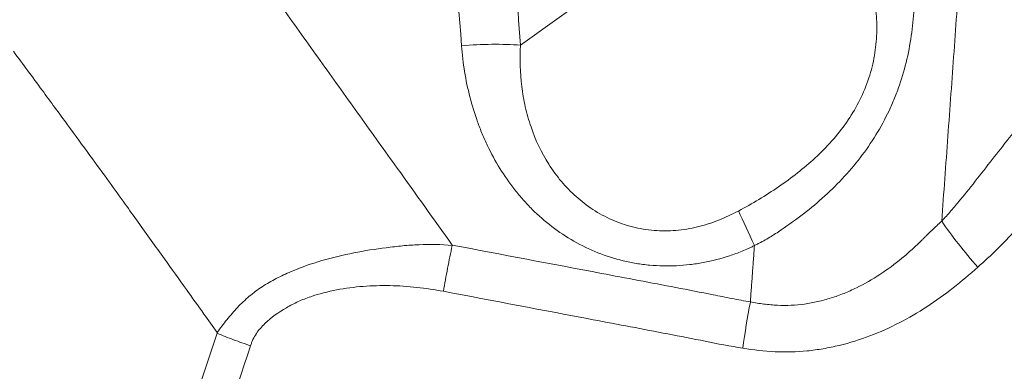
# Model space of a CAD drawing. Units: millimetres. Extents: x -49 to 85, y -37 to 53.
# Drawn here: x 48 to 50, y 24 to 25 of the extents above; entities that cross this region are included whole.
import ezdxf

# ---------------------------------------------------------------- set-up
doc = ezdxf.new("R2010")
doc.units = ezdxf.units.MM
doc.layers.add('1', color=4, linetype='Continuous')
doc.layers.add('SK2', color=7, linetype='Continuous')
doc.styles.add('iso_b_vert', font='simplex.shx')
doc.dimstyles.get("Standard").update_dxf_attribs({"dimtxt": 0.18, "dimasz": 0.18, "dimexe": 0.18, "dimexo": 0.0625, "dimgap": 0.09, "dimtad": 1, "dimzin": 0, "dimdsep": 52, "dimtxsty": 'Standard', "dimcen": 0.09, "dimadec": 0, "dimazin": 0, "dimtfac": 1, "dimtdec": 4, "dimtofl": 0, "dimtmove": 0, "dimatfit": 3, "dimfxl": 1, "dimtolj": 1, "dimtzin": 0, "dimarcsym": 0})

# ---------------------------------------------------------------- blocks, each defined once
blk = doc.blocks.new('_U2')
at = {"layer": 'SK2', "lineweight": 13}
for p, q in [((-30, 18.70141), (-30, 50.313118)), ((60, 27.0875), (60, 50.313118)), ((-30, 48.313118), (60, 48.313118))]:
    blk.add_line(p, q, dxfattribs=at)
at = {"layer": 'SK2', "lineweight": 18}
for points in [[(-30, 48.313118), (-26.825002, 48.731115), (-26.824998, 47.895122)], [(60, 48.313118), (56.825002, 47.895122), (56.824998, 48.731115)]]:
    blk.add_solid(points, dxfattribs=at)
at = {"layer": 'SK2', "lineweight": 18, "insert": (13.367172, 49.198233), "char_height": 3, "attachment_point": 7, "line_spacing_factor": 1.084337, "style": 'iso_b_vert'}
blk.add_mtext('\\W0.6740;90', dxfattribs=at)

msp = doc.modelspace()

# ---------------------------------------------------------------- linework, layer by layer
at = {"layer": '1', "lineweight": 18}
msp.add_line((49.2055, 24.8216), (48.9163, 24.6138), dxfattribs=at)
for centre, major_axis, ratio, start_param, end_param in [((48.7898, 24.5406), (-0.2702, -0.0202), 0.268267, -2.077599, -1.530795), ((49.5016, 24.0573), (-0.1086, 0.2483), 0.041713, -1.295664, -0.912743), ((50.0603, 24.117), (-0.1782, 0.2042), 0.202749, 1.045677, 1.58993), ((49.4918, 23.9208), (0.0427, 0.2676), 0.116743, 1.317819, 1.739565)]:
    msp.add_ellipse(centre, major_axis=major_axis, ratio=ratio, start_param=start_param, end_param=end_param, dxfattribs=at)
for points, knots in [([(48.7736, 24.6122), (48.7625, 24.7604), (48.7515, 24.9086), (48.7404, 25.057), (48.7404, 25.0572), (48.7404, 25.0573)], [0, 0, 0, 0, 0.998908, 0.998908, 1, 1, 1, 1]), ([(48.8821, 25.0719), (48.8854, 25.0274), (48.8887, 24.9828), (48.9001, 24.8301), (48.9082, 24.7219), (48.9163, 24.6138)], [0, 0, 0, 0, 0.291564, 0.291564, 1, 1, 1, 1]), ([(49.8205, 25.0199), (49.8343, 24.9804), (49.8451, 24.9402), (49.8571, 24.8786), (49.8603, 24.8578), (49.8654, 24.8159), (49.8671, 24.7946), (49.8698, 24.7306), (49.8683, 24.6877), (49.8569, 24.6011), (49.8472, 24.5585), (49.8292, 24.5065), (49.8253, 24.4961), (49.8169, 24.4755), (49.8124, 24.4653), (49.7981, 24.4351), (49.7875, 24.4155), (49.7642, 24.3777), (49.7516, 24.3594), (49.7243, 24.3239), (49.7097, 24.3068), (49.6789, 24.2741), (49.6627, 24.2585), (49.6294, 24.2287), (49.6122, 24.2146), (49.5768, 24.1877), (49.5587, 24.1748), (49.5309, 24.1564), (49.5167, 24.1476), (49.4996, 24.1381), (49.4921, 24.1342), (49.4871, 24.1316), (49.4846, 24.1303), (49.4821, 24.1291)], [0, 0, 0, 0, 0.125, 0.125, 0.1875, 0.1875, 0.25, 0.25, 0.375, 0.375, 0.5, 0.5, 0.53125, 0.53125, 0.5625, 0.5625, 0.625, 0.625, 0.6875, 0.6875, 0.75, 0.75, 0.8125, 0.8125, 0.875, 0.875, 0.9375, 0.9375, 0.96875, 0.984375, 0.992188, 0.992188, 1, 1, 1, 1]), ([(48.7512, 24.1303), (48.7068, 24.1923), (48.6324, 24.2964), (48.5278, 24.4425), (48.4375, 24.5687), (48.3472, 24.6949), (48.2568, 24.8212), (48.1836, 24.9233), (48.1407, 24.9833), (48.1279, 25.0013)], [0, 0, 0, 0, 0.213503, 0.358426, 0.503349, 0.648272, 0.793195, 0.938118, 1, 1, 1, 1]), ([(49.4434, 24.2127), (49.4603, 24.2215), (49.4767, 24.2309), (49.509, 24.2506), (49.5248, 24.2607), (49.5715, 24.2926), (49.6014, 24.3157), (49.6432, 24.3543), (49.6566, 24.3678), (49.6821, 24.3965), (49.7057, 24.4264), (49.7254, 24.4586), (49.7428, 24.4923), (49.7504, 24.5098), (49.7597, 24.5366), (49.7625, 24.5456), (49.7673, 24.5637), (49.7694, 24.5727), (49.7745, 24.5998), (49.7767, 24.618), (49.7784, 24.6543), (49.7781, 24.6723), (49.7752, 24.7074), (49.7727, 24.7246), (49.7659, 24.7585), (49.7615, 24.7752), (49.7513, 24.8075), (49.7454, 24.8232), (49.7256, 24.8687), (49.7097, 24.8973), (49.6911, 24.924)], [0, 0, 0, 0, 0.0625, 0.0625, 0.125, 0.125, 0.25, 0.25, 0.3125, 0.3125, 0.375, 0.4375, 0.4375, 0.5, 0.5, 0.53125, 0.53125, 0.5625, 0.5625, 0.625, 0.625, 0.6875, 0.6875, 0.75, 0.75, 0.8125, 0.8125, 0.875, 0.875, 1, 1, 1, 1]), ([(49.4821, 24.1291), (49.4796, 24.1279), (49.4771, 24.1267), (49.4722, 24.1244), (49.4648, 24.121), (49.4573, 24.1177), (49.4422, 24.1115), (49.432, 24.1077), (49.4011, 24.0975), (49.38, 24.092), (49.3476, 24.086), (49.3368, 24.0843), (49.3152, 24.0818), (49.3044, 24.0809), (49.2719, 24.0793), (49.2503, 24.0798), (49.2179, 24.0827), (49.2071, 24.0841), (49.1856, 24.0877), (49.175, 24.0898), (49.1436, 24.0974), (49.1232, 24.1039), (49.0836, 24.1196), (49.0643, 24.1289), (49.0269, 24.1502), (49.0091, 24.1621), (48.9755, 24.1878), (48.9517, 24.2087), (48.9299, 24.2318), (48.9158, 24.2476), (48.909, 24.2558), (48.8763, 24.2973), (48.8545, 24.3329), (48.8319, 24.38), (48.8276, 24.3896), (48.8195, 24.409), (48.8157, 24.4188), (48.805, 24.4485), (48.7989, 24.4684), (48.7834, 24.529), (48.7767, 24.5702), (48.7736, 24.6122)], [0, 0, 0, 0, 0.007813, 0.007813, 0.015625, 0.03125, 0.03125, 0.0625, 0.0625, 0.125, 0.125, 0.15625, 0.15625, 0.1875, 0.1875, 0.25, 0.25, 0.28125, 0.28125, 0.3125, 0.3125, 0.375, 0.375, 0.4375, 0.4375, 0.5, 0.5, 0.5625, 0.59375, 0.59375, 0.625, 0.625, 0.75, 0.75, 0.78125, 0.78125, 0.8125, 0.8125, 0.875, 0.875, 1, 1, 1, 1]), ([(48.9163, 24.6138), (48.9142, 24.5803), (48.9151, 24.547), (48.9213, 24.4975), (48.9241, 24.481), (48.9316, 24.4483), (48.9362, 24.432), (48.9525, 24.3845), (48.9667, 24.3542), (48.9939, 24.3113), (49.004, 24.2974), (49.026, 24.2713), (49.0378, 24.2591), (49.0632, 24.2364), (49.0768, 24.2259), (49.1061, 24.2068), (49.1216, 24.1984), (49.1535, 24.1844), (49.17, 24.1787), (49.1955, 24.1722), (49.2041, 24.1704), (49.2217, 24.1675), (49.2305, 24.1664), (49.2569, 24.1643), (49.2745, 24.1643), (49.3008, 24.1665), (49.3096, 24.1675), (49.3271, 24.1704), (49.3359, 24.1722), (49.3619, 24.1785), (49.3787, 24.184), (49.4116, 24.1971), (49.4276, 24.2046), (49.4434, 24.2127)], [0, 0, 0, 0, 0.125, 0.125, 0.1875, 0.1875, 0.25, 0.25, 0.375, 0.375, 0.4375, 0.4375, 0.5, 0.5, 0.5625, 0.5625, 0.625, 0.625, 0.6875, 0.6875, 0.71875, 0.71875, 0.75, 0.75, 0.8125, 0.8125, 0.84375, 0.84375, 0.875, 0.875, 0.9375, 0.9375, 1, 1, 1, 1]), ([(48.1825, 23.9191), (48.1718, 23.9339), (48.147, 23.9685), (48.1045, 24.0279), (48.0513, 24.102), (48.0019, 24.1708), (47.9573, 24.2329), (47.9187, 24.2866), (47.8724, 24.3503), (47.8184, 24.4242), (47.7565, 24.5084), (47.7127, 24.5677), (47.6895, 24.5991)], [0, 0, 0, 0, 0.065523, 0.152877, 0.262042, 0.393037, 0.457148, 0.53631, 0.630164, 0.738705, 0.861943, 1, 1, 1, 1]), ([(49.9352, 24.1881), (49.9389, 24.1921), (49.9427, 24.1964), (49.9502, 24.2047), (49.9613, 24.2174), (49.9721, 24.2302), (49.9935, 24.256), (50.0075, 24.2735), (50.035, 24.3086), (50.0487, 24.3262), (50.076, 24.3612), (50.0897, 24.3787), (50.1175, 24.4129), (50.1315, 24.4296), (50.1535, 24.4534), (50.161, 24.4612), (50.1765, 24.4759), (50.1846, 24.4829), (50.2019, 24.4954), (50.2108, 24.5006), (50.2295, 24.5082), (50.2393, 24.5106), (50.2544, 24.5137), (50.2595, 24.5146), (50.2696, 24.517), (50.2746, 24.5184), (50.2897, 24.5231), (50.2996, 24.5268), (50.3196, 24.5345), (50.3297, 24.5386), (50.3498, 24.5465), (50.36, 24.5504), (50.3906, 24.5615), (50.4114, 24.568), (50.4538, 24.5784), (50.4754, 24.5823), (50.5083, 24.5864), (50.5194, 24.5874), (50.5415, 24.589), (50.5526, 24.5895), (50.5859, 24.5902), (50.6081, 24.5896), (50.6527, 24.5867), (50.6748, 24.5843), (50.7189, 24.578), (50.7409, 24.574), (50.7682, 24.5682), (50.7736, 24.5668), (50.7845, 24.5641), (50.8007, 24.5601), (50.817, 24.5561), (50.8278, 24.5534)], [0, 0, 0, 0, 0.015625, 0.015625, 0.03125, 0.0625, 0.0625, 0.125, 0.125, 0.1875, 0.1875, 0.25, 0.25, 0.3125, 0.3125, 0.34375, 0.34375, 0.375, 0.375, 0.40625, 0.40625, 0.4375, 0.4375, 0.453125, 0.453125, 0.46875, 0.46875, 0.5, 0.5, 0.53125, 0.53125, 0.5625, 0.5625, 0.625, 0.625, 0.6875, 0.6875, 0.71875, 0.71875, 0.75, 0.75, 0.8125, 0.8125, 0.875, 0.875, 0.9375, 0.9375, 0.953125, 0.953125, 0.96875, 1, 1, 1, 1]), ([(50.8278, 24.5534), (50.8173, 24.5558), (50.8016, 24.5595), (50.7832, 24.5638), (50.7753, 24.5657), (50.7701, 24.5669), (50.7675, 24.5676), (50.7436, 24.5721), (50.7223, 24.5751), (50.658, 24.5811), (50.6148, 24.581), (50.5511, 24.5733), (50.5197, 24.5675), (50.4892, 24.5584), (50.469, 24.5514), (50.4591, 24.5474), (50.4302, 24.5342), (50.412, 24.5236), (50.378, 24.4987), (50.362, 24.4845), (50.3404, 24.461), (50.3336, 24.4528), (50.3208, 24.4358), (50.3147, 24.4271), (50.2964, 24.4009), (50.2842, 24.3834), (50.2472, 24.3314), (50.2219, 24.2971), (50.1693, 24.2302), (50.142, 24.1976), (50.0846, 24.135), (50.0545, 24.105), (50.0224, 24.0769)], [0, 0, 0, 0, 0.03125, 0.046875, 0.054688, 0.054688, 0.0625, 0.0625, 0.125, 0.125, 0.25, 0.25, 0.3125, 0.34375, 0.34375, 0.375, 0.375, 0.4375, 0.4375, 0.5, 0.5, 0.53125, 0.53125, 0.5625, 0.5625, 0.625, 0.625, 0.75, 0.75, 0.875, 0.875, 1, 1, 1, 1]), ([(49.4722, 23.9927), (49.4776, 23.9917), (49.4832, 23.9908), (49.4941, 23.9891), (49.4996, 23.9883), (49.5161, 23.9862), (49.5271, 23.9852), (49.56, 23.9837), (49.5818, 23.9847), (49.6142, 23.9892), (49.625, 23.9912), (49.6464, 23.9961), (49.6571, 23.999), (49.6782, 24.0057), (49.6886, 24.0095), (49.709, 24.0177), (49.719, 24.0222), (49.7484, 24.0365), (49.7673, 24.0474), (49.8039, 24.0712), (49.8216, 24.0843), (49.8471, 24.1053), (49.8596, 24.1161), (49.8717, 24.1274), (49.8777, 24.133), (49.8797, 24.1349), (49.8827, 24.1378), (49.8837, 24.1387), (49.8851, 24.1402), (49.8856, 24.1407), (49.8866, 24.1416), (49.8871, 24.1421), (49.8886, 24.1436), (49.8896, 24.1445), (49.8915, 24.1465), (49.8925, 24.1475), (49.8954, 24.1504), (49.8974, 24.1523), (49.9032, 24.1581), (49.9071, 24.162), (49.919, 24.1734), (49.927, 24.1809), (49.9352, 24.1881)], [0, 0, 0, 0, 0.03125, 0.03125, 0.0625, 0.0625, 0.125, 0.125, 0.25, 0.25, 0.3125, 0.3125, 0.375, 0.375, 0.4375, 0.4375, 0.5, 0.5, 0.625, 0.625, 0.75, 0.75, 0.8125, 0.84375, 0.84375, 0.859375, 0.859375, 0.867188, 0.867188, 0.871094, 0.871094, 0.875, 0.875, 0.882813, 0.882813, 0.890625, 0.890625, 0.90625, 0.90625, 0.9375, 0.9375, 1, 1, 1, 1]), ([(48.1825, 23.9191), (48.1863, 23.9242), (48.1901, 23.9294), (48.1978, 23.9397), (48.2018, 23.9448), (48.214, 23.96), (48.2225, 23.97), (48.2405, 23.9889), (48.2501, 23.998), (48.2701, 24.0148), (48.2806, 24.0225), (48.3024, 24.0369), (48.3137, 24.0434), (48.3372, 24.0553), (48.3491, 24.0609), (48.3854, 24.0765), (48.4104, 24.0853), (48.4612, 24.1002), (48.487, 24.1064), (48.539, 24.1166), (48.5651, 24.1207), (48.598, 24.1248), (48.6046, 24.1256), (48.6178, 24.1271), (48.6244, 24.1279), (48.6442, 24.1298), (48.6575, 24.1307), (48.6976, 24.1322), (48.7244, 24.1319), (48.751, 24.1295)], [0, 0, 0, 0, 0.03125, 0.03125, 0.0625, 0.0625, 0.125, 0.125, 0.1875, 0.1875, 0.25, 0.25, 0.3125, 0.3125, 0.375, 0.375, 0.5, 0.5, 0.625, 0.625, 0.75, 0.75, 0.78125, 0.78125, 0.8125, 0.8125, 0.875, 0.875, 1, 1, 1, 1]), ([(48.751, 24.1295), (48.7471, 24.1113), (48.7434, 24.093), (48.7381, 24.065), (48.7363, 24.0556), (48.733, 24.037), (48.7314, 24.0278), (48.7299, 24.0185)], [0, 0, 0, 0, 0.5, 0.5, 0.75, 0.75, 1, 1, 1, 1]), ([(48.751, 24.1295), (48.7511, 24.1296), (48.7511, 24.1297), (48.751, 24.1299), (48.751, 24.13), (48.7509, 24.1302)], [0, 0, 0, 0, 0.491874, 0.491874, 1, 1, 1, 1]), ([(48.7512, 24.1303), (48.8714, 24.1074), (48.9916, 24.0846), (49.1719, 24.0505), (49.232, 24.0392), (49.3221, 24.0219), (49.3521, 24.016), (49.3971, 24.0071), (49.4121, 24.0041), (49.4421, 23.9982), (49.4571, 23.9953), (49.4722, 23.9927)], [0, 0, 0, 0, 0.5, 0.5, 0.75, 0.75, 0.875, 0.875, 0.9375, 0.9375, 1, 1, 1, 1]), ([(50.0224, 24.0769), (50.0028, 24.0598), (49.9831, 24.0428), (49.9423, 24.0107), (49.9212, 23.9955), (49.8775, 23.9671), (49.855, 23.954), (49.8091, 23.9304), (49.7856, 23.9198), (49.7373, 23.9015), (49.7126, 23.8938), (49.6744, 23.8846), (49.6615, 23.8819), (49.6357, 23.8775), (49.6228, 23.8757), (49.5839, 23.8719), (49.558, 23.8712), (49.506, 23.8735), (49.4799, 23.8766), (49.4538, 23.8808)], [0, 0, 0, 0, 0.125, 0.125, 0.25, 0.25, 0.375, 0.375, 0.5, 0.5, 0.625, 0.625, 0.6875, 0.6875, 0.75, 0.75, 0.875, 0.875, 1, 1, 1, 1]), ([(48.7299, 24.0185), (48.7084, 24.0224), (48.6868, 24.0256), (48.6435, 24.0304), (48.6219, 24.0319), (48.5787, 24.0327), (48.5572, 24.0321), (48.5143, 24.0288), (48.4928, 24.026), (48.4502, 24.0178), (48.4292, 24.0125), (48.3985, 24.0019), (48.3884, 23.998), (48.3687, 23.9891), (48.3591, 23.9841), (48.3312, 23.968), (48.3136, 23.9558), (48.2903, 23.9331), (48.2832, 23.925), (48.2742, 23.9116), (48.2714, 23.9069), (48.2679, 23.8995), (48.2668, 23.897), (48.2649, 23.8919), (48.2641, 23.8893), (48.2633, 23.8867)], [0, 0, 0, 0, 0.125, 0.125, 0.25, 0.25, 0.375, 0.375, 0.5, 0.5, 0.625, 0.625, 0.6875, 0.6875, 0.75, 0.75, 0.875, 0.875, 0.9375, 0.9375, 0.96875, 0.96875, 0.984375, 0.984375, 1, 1, 1, 1]), ([(49.4538, 23.8808), (49.4235, 23.8857), (49.3934, 23.8917), (49.3331, 23.9037), (49.303, 23.9096), (49.2125, 23.9271), (49.1522, 23.9384), (48.9712, 23.9727), (48.8505, 23.9956), (48.7299, 24.0185)], [0, 0, 0, 0, 0.125, 0.125, 0.25, 0.25, 0.5, 0.5, 1, 1, 1, 1]), ([(47.7169, 22.5264), (47.7947, 22.7581), (47.8721, 22.9899), (47.9885, 23.3376), (48.0273, 23.4534), (48.1052, 23.6851), (48.1441, 23.8009), (48.1828, 23.9169)], [0, 0, 0, 0, 0.5, 0.5, 0.75, 0.75, 1, 1, 1, 1]), ([(48.1828, 23.9169), (48.1954, 23.9116), (48.2085, 23.9065), (48.2287, 23.8989), (48.2355, 23.8964), (48.2493, 23.8915), (48.2563, 23.8891), (48.2633, 23.8867)], [0, 0, 0, 0, 0.5, 0.5, 0.75, 0.75, 1, 1, 1, 1]), ([(48.2633, 23.8867), (48.2225, 23.7643), (48.1814, 23.642), (48.0992, 23.3974), (48.0582, 23.275), (47.9763, 23.0303), (47.9354, 22.9079), (47.8535, 22.6632), (47.8125, 22.5409), (47.7714, 22.4186)], [0, 0, 0, 0, 0.25, 0.25, 0.5, 0.5, 0.75, 0.75, 1, 1, 1, 1])]:
    msp.add_open_spline(points, degree=3, knots=knots, dxfattribs=at)
for points, degree in [([(49.9946, 25.0091), (49.9352, 24.1881)], 1), ([(49.4821, 24.1291), (49.4722, 23.9927)], 1), ([(48.1828, 23.9169), (48.1827, 23.9176), (48.1826, 23.9183), (48.1825, 23.9191)], 3)]:
    msp.add_open_spline(points, degree=degree, dxfattribs=at)

# ---------------------------------------------------------------- dimensions: what is measured, and where the dimension line sits
at = {"layer": 'SK2', "lineweight": 18}
dim = msp.add_linear_dim(base=(60, 48.3131), p1=(-30, 17.1139), p2=(60, 25.5), dimstyle='Standard', override={"dimtxt": 3, "dimasz": 3.175, "dimexe": 2, "dimexo": 1.5875, "dimgap": 1.5, "dimtad": 1, "dimtih": 1, "dimtoh": 0, "dimdec": 2, "dimlfac": 1, "dimzin": 8, "dimdsep": 46, "dimlunit": 2, "dimpost": '<>', "dimtxsty": 'iso_b_vert', "dimsah": 1, "dimse1": 0, "dimse2": 0, "dimsd1": 0, "dimsd2": 0, "dimclrd": 7, "dimclre": 7, "dimclrt": 7, "dimtol": 0, "dimtm": -0.1, "dimtfac": 1.166667, "dimtdec": 2, "dimtofl": 1, "dimtmove": 0, "dimtzin": 8, "dimlwd": 13, "dimlwe": 13}, dxfattribs=at)
dim.commit()
dim.dimension.update_dxf_attribs({"geometry": '_U2', "text_midpoint": (15, 48.3131)})

doc.saveas('drawing.dxf')
